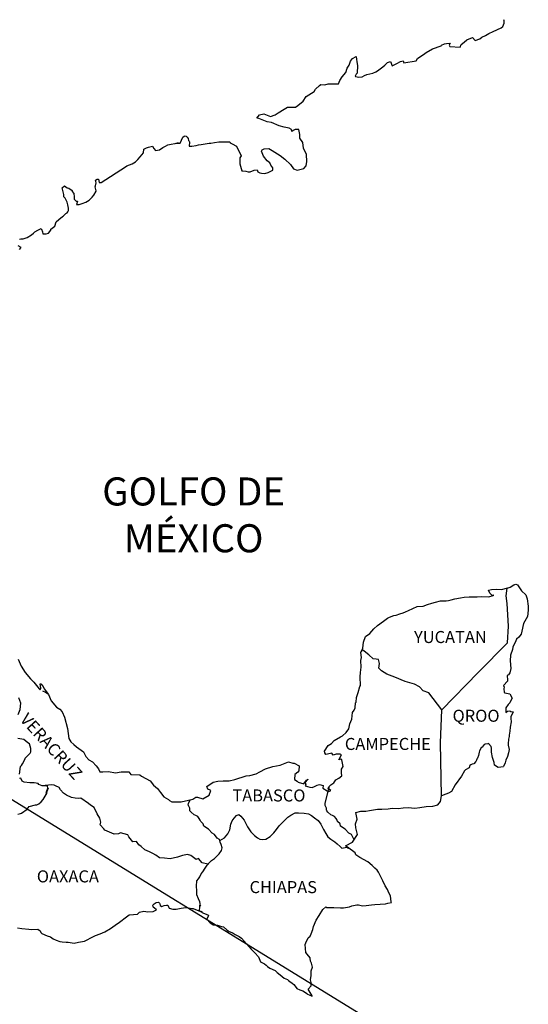
# Model space of a CAD drawing. Units: millimetres. Extents: x 410250 to 412650, y 2514957 to 2516757.
# Drawn here: x 412438 to 412540, y 2516394 to 2516591 of the extents above; entities that cross this region are included whole.
import ezdxf

# ---------------------------------------------------------------- set-up
doc = ezdxf.new("R2010")
doc.units = ezdxf.units.MM
doc.layers.add('Lomo', color=7, linetype='Continuous')
doc.styles.add('ROMANS', font='ROMANS', dxfattribs={"height": 0.2})

msp = doc.modelspace()

# ---------------------------------------------------------------- linework, layer by layer
at = {"layer": 'Lomo'}
msp.add_line((412354.31, 2516485.87, 1.15), (412506.18, 2516392.41), dxfattribs=at)
at = {"layer": 'Lomo', "color": 7, "linetype": 'Continuous'}
for p, q in [((412535.15, 2516475.86, 1.16), (412535.36, 2516477.39, 1.16)), ((412535.35, 2516474.28, 1.16), (412535.15, 2516475.86, 1.16)), ((412535.6, 2516469.79, 1.16), (412535.35, 2516474.28, 1.16)), ((412535.41, 2516466.43, 1.16), (412535.6, 2516469.79, 1.16)), ((412529.57, 2516460.57, 1.16), (412535.41, 2516466.43, 1.16)), ((412522.3, 2516453.09, 1.16), (412529.57, 2516460.57, 1.16)), ((412522.06, 2516446.49, 1.16), (412522.3, 2516453.09, 1.16)), ((412522.27, 2516435.93, 1.16), (412522.06, 2516446.49, 1.16))]:
    msp.add_line(p, q, dxfattribs=at)
at = {"layer": 'Lomo', "color": 5, "linetype": 'Continuous'}
for p, q in [((412535.36, 2516477.39, 1.16), (412535.93, 2516477.54, 1.16)), ((412535.93, 2516477.54, 1.16), (412536.71, 2516477.99, 1.16)), ((412536.71, 2516477.99, 1.16), (412537.05, 2516478.13, 1.16)), ((412537.05, 2516478.13, 1.16), (412537.44, 2516478.04, 1.16)), ((412537.44, 2516478.04, 1.16), (412538.23, 2516476.85, 1.16)), ((412535.15, 2516475.86, 1.16), (412535.15, 2516475.86, 1.16)), ((412538.23, 2516476.85, 1.16), (412539.06, 2516476.02, 1.16)), ((412539.06, 2516476.02, 1.16), (412539.36, 2516475.22, 1.16)), ((412539.36, 2516475.22, 1.16), (412539.56, 2516473.75, 1.16)), ((412539.56, 2516473.75, 1.16), (412539.51, 2516472.95, 1.16)), ((412539.41, 2516471.68, 1.16), (412538.59, 2516470.29, 1.16)), ((412539.51, 2516472.95, 1.16), (412539.41, 2516471.68, 1.16)), ((412538.59, 2516470.29, 1.16), (412538.29, 2516468.81, 1.16)), ((412537.65, 2516467.62, 1.16), (412537.22, 2516467.18, 1.16)), ((412538.15, 2516468.21, 1.16), (412537.65, 2516467.62, 1.16)), ((412538.29, 2516468.81, 1.16), (412538.15, 2516468.21, 1.16)), ((412536.48, 2516465.6, 1.16), (412536.39, 2516465.11, 1.16)), ((412536.58, 2516465.94, 1.16), (412536.48, 2516465.6, 1.16)), ((412536.97, 2516466.54, 1.16), (412536.58, 2516465.94, 1.16)), ((412537.22, 2516467.18, 1.16), (412536.97, 2516466.54, 1.16)), ((412535.99, 2516463.97, 1.16), (412535.95, 2516462.84, 1.16)), ((412536.39, 2516465.11, 1.16), (412535.99, 2516463.97, 1.16)), ((412535.95, 2516462.84, 1.16), (412536.05, 2516461.35, 1.16)), ((412535.61, 2516460.07, 1.16), (412535.37, 2516459.92, 1.16)), ((412535.37, 2516459.92, 1.16), (412535.42, 2516459.04, 1.16)), ((412535.91, 2516460.47, 1.16), (412535.61, 2516460.07, 1.16)), ((412536.05, 2516461.35, 1.16), (412535.91, 2516460.47, 1.16)), ((412535.42, 2516458.79, 1.16), (412534.59, 2516457.95, 1.16)), ((412534.59, 2516457.95, 1.16), (412534.73, 2516457.6, 1.16)), ((412534.73, 2516457.6, 1.16), (412534.68, 2516457.36, 1.16)), ((412535.42, 2516459.04, 1.16), (412535.42, 2516458.79, 1.16)), ((412442.72, 2516456.9, 1.16), (412443.36, 2516456.65, 1.16)), ((412443.36, 2516456.65, 1.16), (412443.9, 2516456.3, 1.16)), ((412534.68, 2516457.36, 1.16), (412534.74, 2516456.57, 1.16)), ((412534.74, 2516456.57, 1.16), (412534.88, 2516456.47, 1.16)), ((412534.88, 2516456.47, 1.16), (412535.91, 2516456.32, 1.16)), ((412535.91, 2516456.32, 1.16), (412536.36, 2516455.43, 1.16)), ((412535.57, 2516454.15, 1.16), (412535.09, 2516453.51, 1.16)), ((412535.87, 2516454.5, 1.16), (412535.57, 2516454.15, 1.16)), ((412536.06, 2516454.94, 1.16), (412535.87, 2516454.5, 1.16)), ((412536.36, 2516455.43, 1.16), (412536.06, 2516454.94, 1.16)), ((412535.09, 2516453.51, 1.16), (412535.09, 2516452.57, 1.16)), ((412535.09, 2516452.57, 1.16), (412535.43, 2516452.82, 1.16)), ((412535.43, 2516452.82, 1.16), (412535.87, 2516452.92, 1.16)), ((412535.87, 2516452.92, 1.16), (412536.06, 2516452.77, 1.16)), ((412536.06, 2516452.77, 1.16), (412536.55, 2516452.72, 1.16)), ((412536.55, 2516452.72, 1.16), (412536.07, 2516451.68, 1.16)), ((412536.07, 2516451.68, 1.16), (412536.07, 2516451.39, 1.16)), ((412535.97, 2516449.66, 1.16), (412535.87, 2516448.82, 1.16)), ((412536.12, 2516450.7, 1.16), (412535.97, 2516449.66, 1.16)), ((412536.07, 2516451.39, 1.16), (412536.12, 2516450.7, 1.16)), ((412535.73, 2516447.79, 1.16), (412535.63, 2516447.24, 1.16)), ((412535.78, 2516448.08, 1.16), (412535.73, 2516447.79, 1.16)), ((412535.87, 2516448.82, 1.16), (412535.78, 2516448.08, 1.16)), ((412535.63, 2516447.24, 1.16), (412535.54, 2516446.31, 1.16)), ((412535.54, 2516446.31, 1.16), (412535.54, 2516446.06, 1.16)), ((412535.54, 2516446.06, 1.16), (412535.73, 2516445.17, 1.16)), ((412535.39, 2516443.79, 1.16), (412535.1, 2516443.05, 1.16)), ((412535.64, 2516444.53, 1.16), (412535.39, 2516443.79, 1.16)), ((412535.73, 2516445.17, 1.16), (412535.64, 2516444.53, 1.16)), ((412534.95, 2516442.55, 1.16), (412534.64, 2516441.83, 1.16)), ((412535.1, 2516443.05, 1.16), (412534.95, 2516442.55, 1.16)), ((412464.73, 2516414.16, 1.16), (412464.98, 2516414.45, 1.16)), ((412464.98, 2516414.45, 1.16), (412465.37, 2516414.7, 1.16)), ((412465.37, 2516414.7, 1.16), (412465.86, 2516414.75, 1.16)), ((412465.37, 2516414.7, 1.16), (412465.37, 2516414.7, 1.16)), ((412465.86, 2516414.75, 1.16), (412465.86, 2516414.75, 1.16)), ((412465.86, 2516414.75, 1.16), (412466.05, 2516414.56, 1.16)), ((412466.05, 2516414.56, 1.16), (412466.1, 2516414.45, 1.16)), ((412466.1, 2516414.45, 1.16), (412466.21, 2516414.11, 1.16)), ((412460.86, 2516412.28, 1.16), (412461.65, 2516412.38, 1.16)), ((412461.65, 2516412.38, 1.16), (412462.09, 2516412.77, 1.16)), ((412462.09, 2516412.77, 1.16), (412462.92, 2516412.97, 1.16)), ((412462.92, 2516412.97, 1.16), (412463.71, 2516412.83, 1.16)), ((412463.71, 2516412.83, 1.16), (412464.78, 2516412.92, 1.16)), ((412464.83, 2516413.91, 1.16), (412464.73, 2516414.16, 1.16)), ((412464.78, 2516412.92, 1.16), (412465.47, 2516413.23, 1.16)), ((412464.88, 2516413.72, 1.16), (412464.83, 2516413.91, 1.16)), ((412465.02, 2516413.61, 1.16), (412464.88, 2516413.72, 1.16)), ((412465.47, 2516413.23, 1.16), (412465.02, 2516413.61, 1.16)), ((412466.21, 2516414.11, 1.16), (412466.54, 2516413.92, 1.16)), ((412466.54, 2516413.92, 1.16), (412466.69, 2516413.96, 1.16)), ((412466.69, 2516413.96, 1.16), (412466.99, 2516414.07, 1.16)), ((412466.99, 2516414.07, 1.16), (412467.43, 2516414.16, 1.16)), ((412467.43, 2516414.16, 1.16), (412467.72, 2516414.16, 1.16)), ((412467.72, 2516414.16, 1.16), (412467.92, 2516413.72, 1.16)), ((412467.92, 2516413.72, 1.16), (412468.01, 2516413.57, 1.16)), ((412468.01, 2516413.57, 1.16), (412468.71, 2516413.37, 1.16)), ((412468.71, 2516413.37, 1.16), (412469.39, 2516413.37, 1.16)), ((412469.39, 2516413.37, 1.16), (412470.37, 2516413.57, 1.16)), ((412470.37, 2516413.57, 1.16), (412471.3, 2516413.68, 1.16)), ((412471.3, 2516413.68, 1.16), (412472.57, 2516413.52, 1.16)), ((412472.57, 2516413.52, 1.16), (412472.76, 2516413.47, 1.16)), ((412472.76, 2516413.47, 1.16), (412474.22, 2516412.88, 1.16)), ((412474.22, 2516412.88, 1.16), (412474.83, 2516412.54, 1.16)), ((412474.83, 2516412.54, 1.16), (412475.71, 2516412.2, 1.16)), ((412457.24, 2516410.15, 1.16), (412458.12, 2516410.75, 1.16)), ((412458.12, 2516410.75, 1.16), (412459.49, 2516411.83, 1.16)), ((412459.49, 2516411.83, 1.16), (412460.03, 2516412.23, 1.16)), ((412460.03, 2516412.23, 1.16), (412460.86, 2516412.28, 1.16)), ((412475.51, 2516411.4, 1.16), (412475.47, 2516411.36, 1.16)), ((412475.47, 2516411.36, 1.16), (412476.15, 2516410.62, 1.16)), ((412475.81, 2516412.1, 1.16), (412475.51, 2516411.4, 1.16)), ((412475.71, 2516412.2, 1.16), (412475.81, 2516412.1, 1.16)), ((412476.15, 2516410.62, 1.16), (412476.74, 2516410.22, 1.16)), ((412437.79, 2516409.64, 1.16), (412438.63, 2516409.54, 1.16)), ((412438.63, 2516409.54, 1.16), (412440.04, 2516409.39, 1.16)), ((412440.04, 2516409.39, 1.16), (412440.48, 2516409.3, 1.16)), ((412440.48, 2516409.3, 1.16), (412441.81, 2516409.35, 1.16)), ((412441.81, 2516409.35, 1.16), (412442.25, 2516409.05, 1.16)), ((412442.25, 2516409.05, 1.16), (412442.4, 2516408.71, 1.16)), ((412442.4, 2516408.71, 1.16), (412442.64, 2516408.51, 1.16)), ((412442.64, 2516408.51, 1.16), (412443.67, 2516408.06, 1.16)), ((412453.28, 2516408.08, 1.16), (412454.26, 2516408.42, 1.16)), ((412454.26, 2516408.42, 1.16), (412455.14, 2516408.82, 1.16)), ((412455.14, 2516408.82, 1.16), (412456.31, 2516409.51, 1.16)), ((412456.31, 2516409.51, 1.16), (412457.24, 2516410.15, 1.16)), ((412476.74, 2516410.22, 1.16), (412477.62, 2516410.17, 1.16)), ((412477.62, 2516410.17, 1.16), (412478.41, 2516409.93, 1.16)), ((412478.41, 2516409.93, 1.16), (412478.8, 2516409.83, 1.16)), ((412478.8, 2516409.83, 1.16), (412479.49, 2516409.24, 1.16)), ((412479.49, 2516409.24, 1.16), (412479.78, 2516409.05, 1.16)), ((412479.78, 2516409.05, 1.16), (412479.93, 2516408.94, 1.16)), ((412479.93, 2516408.94, 1.16), (412480.47, 2516408.7, 1.16)), ((412480.47, 2516408.7, 1.16), (412480.76, 2516408.55, 1.16)), ((412480.76, 2516408.55, 1.16), (412481.16, 2516408.3, 1.16)), ((412443.67, 2516408.06, 1.16), (412444.36, 2516407.82, 1.16)), ((412444.36, 2516407.82, 1.16), (412444.9, 2516407.43, 1.16)), ((412444.9, 2516407.43, 1.16), (412445.49, 2516407.18, 1.16)), ((412445.49, 2516407.18, 1.16), (412446.17, 2516406.94, 1.16)), ((412446.17, 2516406.94, 1.16), (412446.66, 2516406.83, 1.16)), ((412446.66, 2516406.83, 1.16), (412447.45, 2516406.79, 1.16)), ((412447.45, 2516406.79, 1.16), (412447.84, 2516406.79, 1.16)), ((412447.84, 2516406.79, 1.16), (412448.63, 2516406.65, 1.16)), ((412448.63, 2516406.65, 1.16), (412449.06, 2516406.59, 1.16)), ((412449.06, 2516406.59, 1.16), (412449.9, 2516406.79, 1.16)), ((412449.9, 2516406.79, 1.16), (412451.12, 2516406.99, 1.16)), ((412451.12, 2516406.99, 1.16), (412451.52, 2516407.18, 1.16)), ((412451.52, 2516407.18, 1.16), (412452.49, 2516407.68, 1.16)), ((412452.49, 2516407.68, 1.16), (412453.28, 2516408.08, 1.16)), ((412481.16, 2516408.3, 1.16), (412481.94, 2516407.91, 1.16)), ((412481.94, 2516407.91, 1.16), (412482.43, 2516407.56, 1.16)), ((412482.43, 2516407.56, 1.16), (412483.41, 2516406.48, 1.16)), ((412483.41, 2516406.48, 1.16), (412484.3, 2516405.4, 1.16)), ((412484.3, 2516405.4, 1.16), (412485.03, 2516404.66, 1.16)), ((412485.03, 2516404.66, 1.16), (412485.77, 2516403.86, 1.16)), ((412485.77, 2516403.86, 1.16), (412486.16, 2516402.88, 1.16)), ((412486.16, 2516402.88, 1.16), (412486.35, 2516402.78, 1.16)), ((412486.35, 2516402.78, 1.16), (412487, 2516402.49, 1.16)), ((412487, 2516402.49, 1.16), (412487.34, 2516402.19, 1.16)), ((412487.34, 2516402.19, 1.16), (412487.58, 2516401.9, 1.16)), ((412487.58, 2516401.9, 1.16), (412488.07, 2516401.6, 1.16)), ((412488.07, 2516401.6, 1.16), (412489.1, 2516401.16, 1.16)), ((412489.1, 2516401.16, 1.16), (412489.54, 2516400.76, 1.16)), ((412489.54, 2516400.76, 1.16), (412490.08, 2516400.27, 1.16)), ((412490.08, 2516400.27, 1.16), (412490.92, 2516399.63, 1.16)), ((412490.92, 2516399.63, 1.16), (412491.55, 2516399.33, 1.16)), ((412491.55, 2516399.33, 1.16), (412491.8, 2516399.13, 1.16)), ((412491.8, 2516399.13, 1.16), (412492.04, 2516398.94, 1.16)), ((412492.04, 2516398.94, 1.16), (412492.49, 2516398.64, 1.16)), ((412492.49, 2516398.64, 1.16), (412492.83, 2516398.35, 1.16)), ((412492.83, 2516398.35, 1.16), (412493.07, 2516398, 1.16)), ((412493.07, 2516398, 1.16), (412493.42, 2516397.56, 1.16)), ((412493.42, 2516397.56, 1.16), (412494.01, 2516397.31, 1.16)), ((412494.01, 2516397.31, 1.16), (412494.64, 2516397.06, 1.16)), ((412494.64, 2516397.06, 1.16), (412495.18, 2516396.72, 1.16)), ((412495.18, 2516396.72, 1.16), (412495.43, 2516396.53, 1.16)), ((412495.43, 2516396.53, 1.16), (412495.58, 2516396.43, 1.16)), ((412495.58, 2516396.43, 1.16), (412495.92, 2516396.28, 1.16)), ((412495.92, 2516396.28, 1.16), (412496.36, 2516396.08, 1.16)), ((412496.36, 2516396.08, 1.16), (412496.52, 2516395.97, 1.16))]:
    msp.add_line(p, q, dxfattribs=at)
at = {"layer": 'Lomo', "color": 7, "linetype": 'Continuous', "elevation": 1.16}
for points in [[(412438.17, 2516546.93), (412438.42, 2516547.03), (412438.66, 2516547.03), (412438.9, 2516547.03), (412439.69, 2516547.28), (412440.57, 2516547.77), (412440.97, 2516548.16), (412441.25, 2516548.41), (412441.85, 2516548.75), (412442.48, 2516549.05), (412442.53, 2516548.9), (412442.73, 2516548.41), (412442.83, 2516548.01), (412443.51, 2516547.97), (412443.95, 2516548.16), (412444.39, 2516548.71), (412444.44, 2516548.9), (412445.18, 2516549.5), (412445.47, 2516550.39), (412446.01, 2516550.83), (412446.74, 2516551.43), (412446.93, 2516551.58), (412447.42, 2516552.07), (412447.67, 2516552.21), (412447.77, 2516552.41), (412447.96, 2516552.66), (412447.96, 2516553.1), (412447.77, 2516553.79), (412447.67, 2516554.34), (412447.28, 2516555.08), (412447.03, 2516555.37), (412446.98, 2516555.82), (412446.68, 2516557.19), (412447.12, 2516557.59), (412447.67, 2516557.2), (412448, 2516557.1), (412448.69, 2516556.66), (412448.69, 2516556.46), (412448.99, 2516556.01), (412449.08, 2516555.37), (412449.08, 2516554.93), (412449.24, 2516554.73), (412449.48, 2516554.49), (412449.72, 2516554.49), (412449.53, 2516553.85), (412450.06, 2516553.85), (412450.66, 2516554.04), (412451.39, 2516554.34), (412452.03, 2516554.69), (412452.03, 2516554.69), (412452.62, 2516555.33), (412453.01, 2516555.72), (412453.44, 2516556.52), (412453.44, 2516556.56), (412453.25, 2516557.36), (412453.3, 2516557.6), (412453.44, 2516558.14), (412453.34, 2516558.73), (412453.64, 2516558.93), (412453.83, 2516558.93), (412453.88, 2516558.93), (412454.03, 2516558.24), (412454.42, 2516558.24), (412459.26, 2516561.35), (412459.56, 2516561.56), (412460.59, 2516561.95), (412461.27, 2516562.34), (412461.72, 2516562.79), (412462.21, 2516563.34), (412462.55, 2516563.78), (412462.89, 2516564.18), (412462.94, 2516564.86), (412463.48, 2516565.16), (412463.87, 2516565.31), (412464.65, 2516565.46), (412464.95, 2516565.02), (412465.24, 2516564.62), (412466.07, 2516564.72), (412466.71, 2516565.21), (412467.25, 2516565.51), (412467.74, 2516565.76), (412469.79, 2516566.15), (412469.3, 2516566), (412469.6, 2516566.06), (412470.19, 2516566.11), (412470.72, 2516567.29), (412470.97, 2516567.44), (412471.21, 2516567.54), (412471.41, 2516567.49), (412471.56, 2516567.24), (412471.8, 2516566.99), (412471.85, 2516566.6), (412471.95, 2516566.5), (412472.05, 2516566.35), (412472.05, 2516566.35), (412472.05, 2516566.25), (412471.95, 2516565.47), (412472.35, 2516565.47), (412472.49, 2516565.47), (412472.49, 2516565.47), (412472.54, 2516565.47), (412473.38, 2516565.61), (412473.86, 2516565.72), (412474.35, 2516565.82), (412475.18, 2516565.96), (412475.97, 2516566.06), (412476.31, 2516566.11), (412477.05, 2516566.21), (412477.88, 2516566.31), (412478.37, 2516566.36), (412479.05, 2516566.31), (412480.08, 2516566.31), (412480.14, 2516566.12), (412480.53, 2516565.96), (412481.41, 2516565.47), (412482.34, 2516563.55), (412482.05, 2516563.16), (412482.05, 2516561.97), (412482.5, 2516560.59), (412482.69, 2516560.54), (412483.27, 2516560.49), (412483.72, 2516560.35), (412484.16, 2516560.39), (412484.95, 2516560.69), (412485.53, 2516560.79), (412485.63, 2516560.39), (412486.07, 2516560.15), (412486.37, 2516560.1), (412487.05, 2516560.05), (412487.74, 2516560.2), (412488.13, 2516560.45), (412488.62, 2516560.7), (412488.62, 2516561.14), (412488.27, 2516561.68), (412488.08, 2516562.13), (412487.49, 2516562.57), (412486.8, 2516563.46), (412486.36, 2516564.49), (412486.51, 2516564.74), (412486.9, 2516564.98), (412487.88, 2516565.04), (412488.52, 2516564.59), (412490.14, 2516563.61), (412491.06, 2516562.87), (412492.19, 2516561.83), (412492.78, 2516560.94), (412493.47, 2516560.7), (412494.84, 2516561.04), (412495.28, 2516561.59), (412495.42, 2516562.43), (412495.42, 2516562.43), (412495.38, 2516563.81), (412494.79, 2516565.09), (412494.64, 2516566.23), (412494, 2516567.07), (412494.05, 2516567.81), (412493.8, 2516568.79), (412493.11, 2516568.79), (412492.68, 2516568.6), (412492.43, 2516568.4), (412492.38, 2516568.79), (412491.89, 2516569.04), (412490.91, 2516569.28), (412489.88, 2516569.53), (412488.36, 2516570.22), (412487.53, 2516570.32), (412485.86, 2516571), (412485.47, 2516571.05), (412486.01, 2516571.7), (412486.84, 2516571.94), (412488.16, 2516571.4), (412489.09, 2516571.75), (412489.73, 2516572.15), (412490.9, 2516572.84), (412491.59, 2516573.28), (412491.93, 2516573.28), (412493.16, 2516573.24), (412493.64, 2516573.58), (412494.67, 2516574.47), (412495.26, 2516575.36), (412495.8, 2516575.7), (412496.88, 2516576.39), (412497.17, 2516576.84), (412497.95, 2516577.58), (412498.2, 2516577.78), (412498.98, 2516577.68), (412499.71, 2516577.93), (412500.75, 2516577.88), (412501.72, 2516577.88), (412502.02, 2516578.57), (412502.45, 2516579.31), (412503.19, 2516580.15), (412503.48, 2516581.04), (412503.88, 2516581.64), (412504.12, 2516582.42), (412504.51, 2516582.97), (412505.24, 2516583.36), (412505.39, 2516582.27), (412505.49, 2516581.59), (412505.44, 2516580.06), (412505.25, 2516579.86), (412505.05, 2516579.41), (412505.15, 2516579.36), (412505.79, 2516579.22), (412506.42, 2516579.32), (412506.92, 2516579.56), (412507.41, 2516579.76), (412508.58, 2516580.01), (412509.17, 2516580.3), (412509.51, 2516580.51), (412510.54, 2516581.29), (412510.98, 2516581.64), (412511.47, 2516582.13), (412512.1, 2516582.38), (412512.4, 2516581.49), (412513.38, 2516581.94), (412514.07, 2516582.38), (412514.6, 2516582.48), (412514.75, 2516582.09), (412517.2, 2516582.48), (412517.45, 2516582.98), (412518.92, 2516583.97), (412519.21, 2516584.16), (412520.48, 2516584.86), (412522.2, 2516585.5), (412522.29, 2516585.6), (412522.88, 2516585.85), (412523.27, 2516585.94), (412523.96, 2516586.04), (412523.81, 2516585.6), (412523.91, 2516585.35), (412526.01, 2516585.21), (412526.21, 2516585.75), (412526.8, 2516586.2), (412527.34, 2516586.69), (412528.41, 2516587.13), (412529, 2516586.54), (412529.93, 2516586.89), (412530.27, 2516587.19), (412531.06, 2516587.54), (412531.7, 2516587.92), (412532.58, 2516588.37), (412534.14, 2516589.07), (412534.49, 2516589.36), (412534.64, 2516589.66), (412534.73, 2516590), (412534.78, 2516590.44), (412534.68, 2516590.69)], [(412438.18, 2516544.85), (412438.47, 2516545.29), (412437.93, 2516545.6)], [(412522.3, 2516453.09), (412519.75, 2516456.48), (412518.62, 2516456.92), (412517.88, 2516457.71), (412516.9, 2516458.2), (412515.03, 2516458.75), (412512.97, 2516459.59), (412511.4, 2516460.23), (412510.32, 2516460.88), (412509.78, 2516461.42), (412509.93, 2516462.31), (412509.72, 2516463.15), (412509.23, 2516463.2), (412508.65, 2516463.3), (412507.76, 2516464.04), (412506.83, 2516464.83), (412506.49, 2516465.07), (412506.16, 2516464.65)], [(412437.88, 2516452.19), (412438.28, 2516453.18), (412438.42, 2516454.46), (412438.03, 2516455.49)], [(412438.19, 2516440.26), (412438.38, 2516441.79), (412438.53, 2516442.03), (412438.73, 2516442.33), (412439.31, 2516443.32), (412439.31, 2516443.47), (412439.85, 2516444), (412440.29, 2516444.45), (412440.39, 2516444.74), (412440.44, 2516445.39), (412440.15, 2516446.32), (412439.8, 2516446.52), (412439.02, 2516447.16), (412437.84, 2516447.36)], [(412437.8, 2516432.28), (412438.38, 2516432.42), (412438.59, 2516432.52), (412439.66, 2516433.3), (412440.11, 2516433.8), (412441.34, 2516434.14), (412441.63, 2516434.14), (412442.02, 2516434.34), (412442.46, 2516434.78), (412442.91, 2516435.23), (412443.49, 2516436.21), (412443.59, 2516436.41), (412443.69, 2516436.9), (412443.83, 2516437.3), (412443.88, 2516437.49), (412443.45, 2516436.51), (412443.59, 2516436.95), (412443.83, 2516437.49), (412443.74, 2516437.93), (412442.66, 2516437.93), (412442.02, 2516438.24), (412441.87, 2516438.43), (412441.09, 2516438.58), (412440.2, 2516438.58), (412439.08, 2516438.69), (412438.68, 2516438.88), (412438.43, 2516439.47), (412438.19, 2516439.43)], [(412475.72, 2516422.31), (412474.59, 2516422.61), (412473.81, 2516423.45), (412473.36, 2516423.25), (412472.28, 2516424.04), (412471.64, 2516424.29), (412470.66, 2516424.04), (412469.68, 2516423.75), (412468.21, 2516423.41), (412467.08, 2516423.51), (412466.04, 2516423.6), (412465.31, 2516424.1), (412464.72, 2516424.49), (412464.08, 2516424.79), (412463.15, 2516425.19), (412462.41, 2516425.83), (412461.97, 2516426.17), (412461.47, 2516426.82), (412460.74, 2516426.77), (412459.95, 2516427.81), (412459.75, 2516428.2), (412458.28, 2516428.55), (412457.89, 2516428.35), (412457.01, 2516428.3), (412455.14, 2516429.14), (412454.94, 2516429.39), (412454.26, 2516430.18), (412454.35, 2516430.72), (412454.16, 2516431.51), (412453.66, 2516432.35), (412453.02, 2516433.63), (412452.29, 2516434.12), (412451.94, 2516434.42), (412450.37, 2516435.51), (412449.98, 2516435.41), (412449.24, 2516435.46), (412448.51, 2516435.61), (412447.52, 2516436.06), (412446.93, 2516436.5), (412446.34, 2516437.14), (412446.05, 2516437.59), (412445.31, 2516437.98), (412445.06, 2516438.08), (412444.57, 2516438.13), (412442.66, 2516437.93)], [(412496.52, 2516395.97), (412496.46, 2516396.06), (412495.67, 2516397.41), (412496.26, 2516398.1), (412496.26, 2516398.74), (412496.16, 2516399.29), (412496.26, 2516400.17), (412496.26, 2516400.22), (412496.26, 2516400.72), (412496.3, 2516401.06), (412496.55, 2516401.81), (412496.5, 2516402.05), (412496.35, 2516402.59), (412496.16, 2516402.99), (412496.06, 2516403.58), (412496.06, 2516403.63), (412495.52, 2516404.37), (412495.22, 2516404.71), (412495.12, 2516406.29), (412495.22, 2516406.64), (412495.66, 2516407.63), (412496.1, 2516407.97), (412496.29, 2516408.47), (412496.63, 2516409.31), (412496.78, 2516409.9), (412497.27, 2516411.18), (412497.91, 2516412.07), (412498.64, 2516413.31), (412499.18, 2516413.8), (412499.38, 2516413.7), (412499.67, 2516413.7), (412500.79, 2516413.7), (412502.12, 2516413.66), (412502.76, 2516413.66), (412503.93, 2516413.85), (412504.42, 2516414), (412505.4, 2516414.2), (412505.69, 2516414.2), (412506.53, 2516414.05), (412507.26, 2516414.06), (412508.29, 2516414.2), (412508.98, 2516414.3), (412511.08, 2516414.45), (412511.57, 2516414.55), (412511.57, 2516414.55), (412512.31, 2516414.7), (412512.21, 2516414.85), (412512.16, 2516415.39), (412512.11, 2516416.03), (412511.77, 2516416.63), (412511.52, 2516417.31), (412511.03, 2516418), (412510.54, 2516418.99), (412509.9, 2516420.32), (412509.7, 2516420.76), (412509.41, 2516421.11), (412508.97, 2516421.56), (412508.42, 2516422.05), (412507.59, 2516422.83), (412505.97, 2516423.63), (412505.19, 2516424.17), (412505.04, 2516424.56), (412503.5, 2516425.69), (412503.13, 2516425.99), (412504.55, 2516426.73), (412505.52, 2516428.22), (412505.18, 2516429.55), (412505.13, 2516430.39), (412505.47, 2516431.28), (412505.18, 2516432.65), (412506.16, 2516432.9), (412507.18, 2516432.9), (412507.92, 2516433), (412509.54, 2516433.3), (412510.37, 2516433.3), (412511.64, 2516433.35), (412512.04, 2516433.4), (412512.04, 2516433.4), (412512.53, 2516433.5), (412513.65, 2516433.45), (412514.63, 2516433.55), (412515.61, 2516433.6), (412516.94, 2516433.51), (412517.92, 2516433.65), (412519.19, 2516433.85), (412520.56, 2516433.9), (412521.54, 2516434.15), (412522.08, 2516434.84), (412522.27, 2516435.93)], [(412504.8, 2516427.31), (412504.8, 2516427.31), (412504.8, 2516427.31), (412504.3, 2516428.22), (412503.81, 2516428.52), (412503.07, 2516429.31), (412502.14, 2516429.9), (412502.04, 2516430.35), (412501.55, 2516430.84), (412501.45, 2516431.09), (412501.26, 2516431.43), (412500.96, 2516431.83), (412500.57, 2516432.02), (412500.23, 2516432.17), (412499.64, 2516432.67), (412499.39, 2516432.96), (412499.34, 2516433.16), (412499.34, 2516433.51), (412499.09, 2516434), (412499.05, 2516434.1), (412499.09, 2516434.44), (412499.09, 2516434.44), (412499.09, 2516434.44), (412499.87, 2516437.7)], [(412478.07, 2516427.05), (412478.03, 2516427.24), (412477.58, 2516427.53), (412477.05, 2516428.22), (412476.55, 2516428.52), (412475.82, 2516429.31), (412474.88, 2516429.9), (412474.78, 2516430.35), (412474.29, 2516430.84), (412474.19, 2516431.09), (412473.99, 2516431.43), (412473.7, 2516431.83), (412473.31, 2516432.02), (412472.96, 2516432.17), (412472.37, 2516432.67), (412472.13, 2516432.96), (412472.08, 2516433.16), (412472.08, 2516433.51), (412471.83, 2516434), (412471.78, 2516434.1), (412471.83, 2516434.44), (412471.83, 2516434.44), (412471.83, 2516434.44), (412472.19, 2516435.17)], [(412474.63, 2516412.67), (412474.29, 2516412.88), (412473.99, 2516413), (412474.06, 2516413.24), (412474.11, 2516413.64), (412474.11, 2516414.13), (412474.25, 2516413.98), (412474.16, 2516414.48), (412474.1, 2516414.82), (412473.86, 2516415.41), (412473.51, 2516416.25), (412473.51, 2516417.04), (412473.46, 2516417.98), (412473.51, 2516419.01), (412473.81, 2516419.4), (412474.1, 2516419.84), (412474.34, 2516420.39), (412474.69, 2516420.83), (412475.18, 2516421.52), (412475.57, 2516422.16), (412476.11, 2516422.7), (412476.45, 2516423.05), (412477.05, 2516423.49), (412477.44, 2516423.88), (412477.93, 2516424.38), (412478.42, 2516425.07), (412478.52, 2516425.56), (412478.37, 2516426.25), (412478.17, 2516426.69), (412478.07, 2516427.05), (412479.05, 2516427.58), (412479.65, 2516428.37), (412480.08, 2516429.15), (412480.28, 2516430.29), (412480.53, 2516430.98), (412480.97, 2516431.52), (412481.41, 2516432.06), (412481.85, 2516432.26), (412482.29, 2516431.91), (412482.93, 2516431.12), (412483.58, 2516429.79), (412484.26, 2516428.76), (412484.99, 2516428.06), (412485.59, 2516427.57), (412486.03, 2516427.32), (412486.57, 2516427.22), (412487.26, 2516427.32), (412488.09, 2516427.86), (412488.88, 2516428.6), (412489.37, 2516429.24), (412489.91, 2516429.98), (412490.5, 2516430.57), (412491.67, 2516431.7), (412492.21, 2516432.09), (412493.09, 2516432.54), (412493.74, 2516432.59), (412494.91, 2516432.48), (412495.75, 2516432.38), (412496.34, 2516432.03), (412496.93, 2516431.59), (412497.66, 2516431.05), (412498.21, 2516430.31), (412498.74, 2516429.23), (412499.24, 2516428.43), (412499.63, 2516427.75), (412500.22, 2516427.35), (412501.01, 2516426.76), (412501.5, 2516426.41), (412502.1, 2516425.87), (412502.42, 2516425.55)], [(412502.39, 2516425.55), (412503.42, 2516425.74), (412503.76, 2516425.5)]]:
    msp.add_lwpolyline(points, dxfattribs=at)
at = {"layer": 'Lomo', "color": 5, "linetype": 'Continuous', "elevation": 1.16}
for points in [[(412437.91, 2516463.18), (412438.5, 2516461.8), (412439.28, 2516460.57), (412440.36, 2516459.28), (412441.05, 2516458.6), (412442.08, 2516457.27), (412442.28, 2516457.07), (412442.42, 2516457.42), (412442.28, 2516458.3), (412442.42, 2516458.3), (412442.91, 2516457.76), (412443.11, 2516457.27), (412443.94, 2516456.18), (412444.49, 2516454.9), (412445.51, 2516453.62), (412446.2, 2516453.22), (412446.2, 2516453.22), (412446.69, 2516452.73), (412447.13, 2516451.64), (412447.73, 2516449.38), (412447.97, 2516447.4), (412448.42, 2516446.71), (412449, 2516446.22), (412449.55, 2516445.72), (412450.92, 2516444.74), (412451.36, 2516443.8), (412452, 2516443.16), (412452.73, 2516442.72), (412453.47, 2516441.93), (412453.91, 2516441.34), (412454.2, 2516440.74), (412454.74, 2516440.74), (412455.87, 2516440.84), (412457.3, 2516440.55), (412458.42, 2516440.75), (412459.94, 2516440.75), (412460.33, 2516440.21), (412462.14, 2516440.17), (412462.49, 2516439.86), (412464.2, 2516438.93), (412464.89, 2516438.09), (412465.67, 2516437.45), (412466.27, 2516436.61), (412466.95, 2516435.78), (412467.84, 2516435.23), (412468.08, 2516435.03), (412468.52, 2516434.79), (412469.01, 2516434.74), (412470.39, 2516434.79), (412471.85, 2516435.09), (412472.74, 2516435.29), (412473.28, 2516435.68), (412473.66, 2516435.68), (412474.69, 2516435.39), (412475.97, 2516436.08), (412476.31, 2516437.01), (412476.16, 2516437.07), (412475.67, 2516437.26), (412475.47, 2516437.81), (412476.75, 2516438.7), (412477.68, 2516438.85), (412478.76, 2516438.94), (412479.98, 2516438.94), (412481.06, 2516439.19), (412483.31, 2516439.94), (412484.09, 2516440.04), (412485.32, 2516440.33), (412486.06, 2516440.73), (412487.18, 2516441.32), (412488.65, 2516441.82), (412490.12, 2516442.07), (412491.78, 2516442.76), (412492.62, 2516442.46), (412492.91, 2516442.46), (412493.89, 2516441.97), (412493.85, 2516440.93), (412493.65, 2516440.69), (412493.01, 2516440.19), (412492.96, 2516439.2), (412493.51, 2516438.91), (412493.7, 2516438.67), (412494.83, 2516438.37), (412495.36, 2516439.06), (412495.71, 2516439.31), (412495.07, 2516438.62), (412495.22, 2516438.12), (412495.12, 2516437.97), (412496, 2516437.68), (412496.49, 2516437.63), (412496.94, 2516437.83), (412497.47, 2516438.08), (412497.96, 2516438.22), (412498.65, 2516438.03), (412498.6, 2516437.48), (412499.48, 2516436.94), (412499.78, 2516436.8), (412500.18, 2516437.04), (412499.68, 2516437.44), (412499.83, 2516437.78), (412500.22, 2516438.12), (412500.81, 2516438.57), (412501.2, 2516439.12), (412501.79, 2516439.51), (412502.42, 2516439.96), (412502.32, 2516440.55), (412502.32, 2516441.29), (412502.66, 2516441.83), (412502.37, 2516443.12), (412502.17, 2516443.26), (412501.83, 2516443.12), (412502.32, 2516444.15), (412502.07, 2516444.25), (412501.24, 2516444.25), (412500.7, 2516444.05), (412500.4, 2516444.49), (412499.57, 2516444.29), (412499.23, 2516444.2), (412499.23, 2516444.2), (412498.99, 2516444.54), (412498.94, 2516444.84), (412499.67, 2516445.97), (412500.35, 2516446.37), (412500.89, 2516446.96), (412502.16, 2516447.75), (412502.51, 2516447.95), (412503.29, 2516448.55), (412503.82, 2516449.33), (412504.02, 2516450.32), (412504.42, 2516451.21), (412504.51, 2516452.59), (412504.85, 2516453.03), (412505.09, 2516453.53), (412505.14, 2516454.47), (412505.24, 2516454.66), (412505.34, 2516455.55), (412505.68, 2516456.59), (412506.02, 2516457.77), (412506.12, 2516457.97), (412506.06, 2516459.65), (412506.12, 2516460.53), (412506.26, 2516461.62), (412506.16, 2516462.91), (412506.3, 2516463.54), (412506.16, 2516464.53), (412506.59, 2516465.37), (412506.69, 2516466.56), (412507.13, 2516467.74), (412508.01, 2516468.34), (412508.75, 2516469.22), (412509.48, 2516469.92), (412510.71, 2516470.76), (412511.49, 2516471.4), (412511.93, 2516471.6), (412512.76, 2516471.9), (412513.21, 2516471.99), (412513.94, 2516472.24), (412514.62, 2516472.44), (412515.06, 2516472.64), (412515.7, 2516472.93), (412516.53, 2516473.33), (412517.41, 2516473.73), (412518.59, 2516473.77), (412519.47, 2516474.12), (412520.36, 2516474.37), (412521.09, 2516474.57), (412522.06, 2516474.81), (412523.19, 2516474.81), (412523.63, 2516474.91), (412524.17, 2516475.06), (412524.9, 2516475.26), (412526.03, 2516475.41), (412526.77, 2516475.56), (412527.79, 2516475.66), (412529.37, 2516475.61), (412530.25, 2516475.71), (412531.67, 2516475.61), (412532.55, 2516475.91), (412532.69, 2516475.96), (412532.36, 2516475.91), (412531.91, 2516476.35), (412531.62, 2516476.94), (412532.26, 2516477.09), (412533.24, 2516477.15), (412534.31, 2516477.1), (412535.41, 2516477.4)], [(412534.61, 2516441.76), (412533.53, 2516441.62), (412532.84, 2516442.06), (412532.75, 2516442.6), (412532.4, 2516443.59), (412532.2, 2516444.67), (412532.25, 2516445.46), (412532.16, 2516445.81), (412531.61, 2516446.4), (412531.52, 2516446.35), (412530.98, 2516446.25), (412530.78, 2516446.2), (412530.34, 2516445.66), (412530.19, 2516445.51), (412529.85, 2516444.96), (412529.76, 2516444.67), (412529.7, 2516444.33), (412529.61, 2516444.03), (412529.41, 2516443.49), (412529.37, 2516443.38), (412529.37, 2516443.38), (412529.37, 2516443.38), (412529.27, 2516443.09), (412529.27, 2516443.04), (412529.17, 2516442.94), (412529.12, 2516442.79), (412528.68, 2516442.35), (412528.68, 2516442.35), (412528.68, 2516442.35), (412528.39, 2516442.25), (412528.14, 2516442.15), (412527.9, 2516442.01), (412527.8, 2516441.56), (412527.06, 2516441.17), (412526.87, 2516440.97), (412526.24, 2516439.88), (412524.97, 2516438.16), (412524.97, 2516438.16), (412524.23, 2516436.82), (412523.64, 2516436.52), (412523.1, 2516436.27), (412522.27, 2516435.93)]]:
    msp.add_lwpolyline(points, dxfattribs=at)

# ---------------------------------------------------------------- texts
at = {"layer": 'Lomo', "color": 7, "style": 'ROMANS'}
for s, insert, char_height, width, attachment_point in [('\\fArial|b0|i0|c0|p34;GOLFO DE MÉXICO', (412472.86, 2516499.44, 1.16), 5.6, 46.0533, 2), ('YUCATAN', (412516.79, 2516468.82, 3.48), 2.4, 25.138, 1), ('QROO', (412524.47, 2516453.12, 3.48), 2.4, 25.138, 1), ('CAMPECHE', (412503, 2516447.5, 3.48), 2.4, 25.138, 1), ('TABASCO', (412480.59, 2516437.23, 3.48), 2.4, 25.138, 1), ('OAXACA', (412441.62, 2516421.1, 3.48), 2.4, 25.138, 1), ('CHIAPAS', (412484.01, 2516418.96, 3.48), 2.4, 25.138, 1)]:
    msp.add_mtext(s, dxfattribs=dict(at, insert=insert, char_height=char_height, width=width, attachment_point=attachment_point))
at = {"layer": 'Lomo', "color": 7, "insert": (412439.88, 2516452.68, 3.48), "char_height": 2.4, "width": 25.138, "attachment_point": 1, "rotation": 312.295, "style": 'ROMANS'}
msp.add_mtext('VERACRUZ', dxfattribs=at)

doc.saveas('drawing.dxf')
